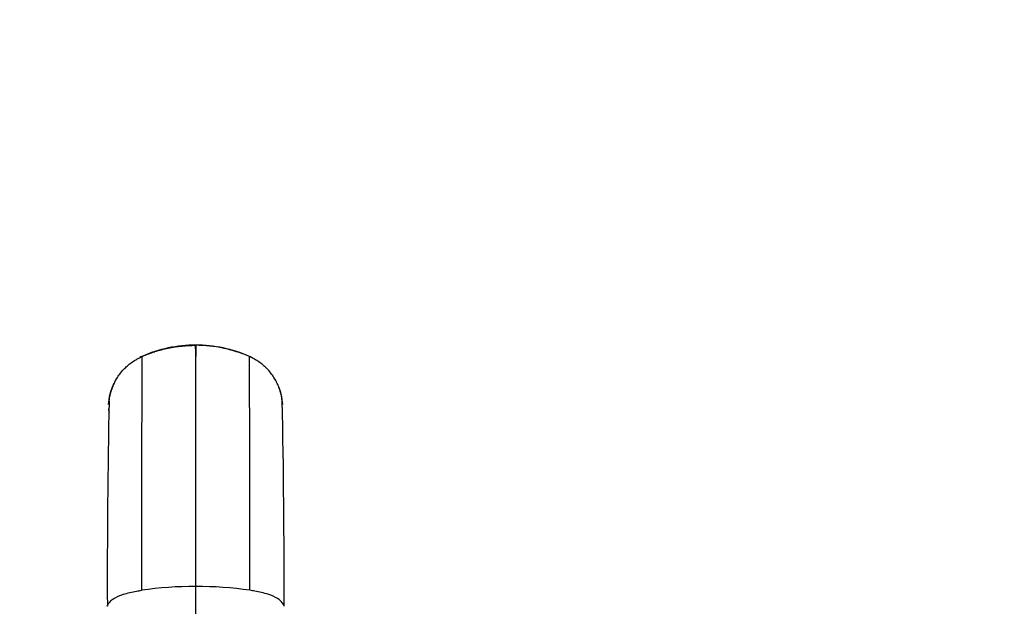
# Model space of a CAD drawing. Units: millimetres. Extents: x 0 to 1333, y 0 to 1880.
# Drawn here: x 560 to 778, y 1467 to 1596 of the extents above; entities that cross this region are included whole.
import ezdxf
from ezdxf import colors
from ezdxf.entities.mleader import LeaderData, LeaderLine
from ezdxf.math import Vec2, Vec3

# ---------------------------------------------------------------- set-up
doc = ezdxf.new("R2010")
doc.units = ezdxf.units.MM
doc.layers.add('DV1_Défaut', color=7, linetype='Continuous')
doc.layers.add('Défaut', color=7, linetype='Continuous')

# ---------------------------------------------------------------- blocks, each defined once
blk = doc.blocks.new('_DOT')
at = {"color": 0}
blk.add_line((0, 0), (-1, 0), dxfattribs=at)
at = {"color": 0, "const_width": 0.333}
blk.add_lwpolyline([(-0.1665, 0, 1), (0.1665, 0, 1)], format="xyb", close=True, dxfattribs=at)
blk = doc.blocks.new('SE')
at = {"layer": 'DV1_Défaut', "color": 7, "linetype": 'Continuous'}
for p, q in [((599.29, 1524.5), (599.29, 1524.46)), ((599.29, 1471.2), (599.29, 1524.46)), ((599.29, 1471.2), (599.25, 1471.2)), ((599.29, 1457.83), (599.29, 1471.2)), ((599.29, 1471.2), (599.32, 1471.2))]:
    blk.add_line(p, q, dxfattribs=at)
for centre, radius, start, end in [((599.32, 1494.68), 29.86, 90.0603, 113.5208), ((32103.66, 1475.51), 31504.41, 179.910906, 180.007834), ((599.25, 1494.68), 29.86, 66.4792, 89.9397), ((-30905.09, 1475.51), 31504.41, 359.992166, 0.089094), ((592.89, 1510.3), 12.98, 115.0433, 117.2611), ((12150.72, 1474.58), 11563.42, 179.764953, 180.020982), ((605.68, 1510.3), 12.98, 62.7383, 64.9561), ((-11056.53, 1474.39), 11667.8, 359.980164, 0.233902), ((592.89, 1510.3), 12.98, 153.7994, 164.8366), ((605.68, 1510.3), 12.98, 15.164, 20.1672), ((2363.75, 1474), 1784, 178.77307, 180.23003), ((101.38, 1507.9), 478.68, 0.4205, 0.4212), ((-1165.18, 1474), 1784, 359.76997, 1.22693), ((599.16, 1388.86), 82.35, 89.9358, 98.2757), ((599.42, 1388.86), 82.35, 81.7243, 90.0642)]:
    blk.add_arc(centre, radius, start, end, dxfattribs=at)
for points, knots in [([(587.4, 1522.02), (587.4, 1522.02), (587.4, 1522.02), (587.4, 1522.02), (587.4, 1522.02), (587.4, 1522.02), (587.4, 1522.02), (587.41, 1522.02), (587.42, 1522.03), (587.43, 1522.03), (588.35, 1522.43), (589.3, 1522.79), (591.24, 1523.41), (592.23, 1523.67), (594.22, 1524.08), (595.23, 1524.24), (597.25, 1524.45), (598.27, 1524.5), (599.29, 1524.5)], [0, 0, 0, 0, 0.000242, 0.000242, 0.000242, 0.000272, 0.000272, 0.000272, 0.002375, 0.002375, 0.002375, 0.250204, 0.251781, 0.500136, 0.501188, 0.750068, 0.750594, 1, 1, 1, 1]), ([(611.17, 1522.02), (611.16, 1522.02), (610.48, 1522.32), (609.53, 1522.69), (608.57, 1523.01), (607.48, 1523.36), (606.49, 1523.63), (605.5, 1523.84), (604.36, 1524.08), (603.34, 1524.24), (601.32, 1524.45), (600.3, 1524.5), (599.29, 1524.5)], [0, 0, 0, 0, 0.002104, 0.182739, 0.250001, 0.251579, 0.46355, 0.500001, 0.501054, 0.750001, 0.750527, 1, 1, 1, 1]), ([(580.94, 1515.34), (581.08, 1515.68), (581.25, 1516.07), (581.6, 1516.75), (581.8, 1517.1), (581.99, 1517.39), (581.99, 1517.4), (582.21, 1517.74), (582.68, 1518.39), (583.22, 1519.02), (583.78, 1519.59), (584.07, 1519.87), (584.35, 1520.11), (584.36, 1520.11), (584.66, 1520.37), (585.28, 1520.85), (585.96, 1521.28), (586.65, 1521.66), (587.02, 1521.85), (587.38, 1522.01), (587.4, 1522.02)], [0, 0, 0, 0, 0.115153, 0.135073, 0.240464, 0.241619, 0.242774, 0.243929, 0.36936, 0.494796, 0.506094, 0.620226, 0.621261, 0.622295, 0.623329, 0.74653, 0.869737, 0.875668, 0.992943, 1, 1, 1, 1]), ([(617.63, 1515.34), (617.49, 1515.68), (617.32, 1516.07), (616.97, 1516.75), (616.77, 1517.1), (616.58, 1517.39), (616.58, 1517.4), (616.36, 1517.74), (615.89, 1518.39), (615.35, 1519.02), (614.79, 1519.59), (614.5, 1519.87), (614.22, 1520.11), (614.21, 1520.11), (613.91, 1520.37), (613.29, 1520.85), (612.61, 1521.28), (611.92, 1521.66), (611.55, 1521.85), (611.19, 1522.01), (611.17, 1522.02)], [0, 0, 0, 0, 0.115153, 0.135073, 0.240464, 0.241619, 0.242774, 0.243929, 0.36936, 0.494796, 0.506094, 0.620226, 0.621261, 0.622295, 0.623329, 0.74653, 0.869737, 0.875668, 0.992943, 1, 1, 1, 1]), ([(580.05, 1511.41), (580.06, 1512.14), (580.17, 1512.89), (580.5, 1514.2), (580.7, 1514.78), (580.94, 1515.34)], [0, 0, 0, 0, 0.555241, 0.564393, 1, 1, 1, 1]), ([(580.16, 1512.2), (580.19, 1512.44), (580.27, 1513), (580.4, 1513.63), (580.5, 1514.02), (580.52, 1514.09), (580.53, 1514.1), (580.64, 1514.49), (580.77, 1514.91), (580.93, 1515.31), (580.94, 1515.34)], [0, 0, 0, 0, 0.22344, 0.527225, 0.591003, 0.59475, 0.598497, 0.602244, 0.970165, 1, 1, 1, 1]), ([(618.52, 1511.41), (618.51, 1512.14), (618.4, 1512.89), (618.07, 1514.2), (617.87, 1514.78), (617.63, 1515.34)], [0, 0, 0, 0, 0.555241, 0.564393, 1, 1, 1, 1]), ([(618.48, 1511.39), (618.47, 1511.5), (618.44, 1512.02), (618.34, 1512.85), (618.17, 1513.63), (618.07, 1514.02), (618.05, 1514.09), (618.04, 1514.1), (617.93, 1514.49), (617.8, 1514.91), (617.64, 1515.31), (617.63, 1515.34)], [0, 0, 0, 0, 0.084792, 0.378823, 0.621823, 0.67284, 0.675838, 0.678835, 0.681832, 0.976134, 1, 1, 1, 1]), ([(580.24, 1509.69), (580.23, 1509.7), (580.22, 1509.75), (580.19, 1509.81), (580.17, 1509.89), (580.16, 1509.94), (580.15, 1509.97), (580.15, 1509.98), (580.14, 1510.01), (580.13, 1510.07), (580.12, 1510.16), (580.11, 1510.24), (580.1, 1510.33), (580.09, 1510.41), (580.09, 1510.47), (580.09, 1510.5)], [0, 0, 0, 0, 0.064654, 0.158518, 0.252382, 0.346245, 0.35631, 0.366374, 0.376439, 0.480365, 0.584292, 0.688219, 0.792146, 0.896073, 1, 1, 1, 1]), ([(579.76, 1466.82), (579.76, 1467.09), (580.13, 1467.67), (581.15, 1468.61), (583.2, 1469.53), (585.52, 1470.06), (586.94, 1470.29), (587.3, 1470.35)], [0, 0, 0, 0, 0.174655, 0.385141, 0.648889, 0.911609, 1, 1, 1, 1]), ([(618.81, 1466.82), (618.81, 1467.09), (618.44, 1467.67), (617.42, 1468.61), (615.37, 1469.53), (613.05, 1470.06), (611.63, 1470.29), (611.27, 1470.35)], [0, 0, 0, 0, 0.174655, 0.385141, 0.648889, 0.911609, 1, 1, 1, 1])]:
    blk.add_open_spline(points, degree=3, knots=knots, dxfattribs=at)

msp = doc.modelspace()

# ---------------------------------------------------------------- block references
at = {"layer": 'Défaut'}
msp.add_blockref('SE', (0, 0), dxfattribs=at)

# ---------------------------------------------------------------- leaders
at = {"layer": 'Défaut', "color": 7, "linetype": 'Continuous'}
ml = msp.add_multileader_mtext('Standard', dxfattribs=at)
ml.set_content('{\\pxsm0.9;\\fSolid Edge ISO|b1||i0||c0|p34;\\W1.;01/03/2021\\P}', color=256)
ml.set_leader_properties()
ml.set_arrow_properties(name='DOT')
ml.build(insert=Vec2(0, 0))
ml.multileader.update_dxf_attribs({"leader_type": 0, "dogleg_length": 0, "arrow_head_size": 12})
ctx = ml.context
ctx.base_point, ctx.char_height, ctx.arrow_head_size, ctx.landing_gap_size = Vec3(1000.89, 1872.84), 12, 12, 4.2
notes = []
notes.append((ctx, [(0, (0, 0, 0), (0, 0), (1, 0), 1, [])]))
ctx.mtext.insert = Vec3(1002.89, 1878.96)
for ctx, leaders in notes:
    for number, flags, end, landing, length, lines in leaders:
        leader = LeaderData()
        leader.index, (leader.has_last_leader_line, leader.has_dogleg_vector, leader.attachment_direction) = number, flags
        leader.last_leader_point, leader.dogleg_vector, leader.dogleg_length = Vec3(end), Vec3(landing), length
        for number, points, colour, breaks in lines:
            line = LeaderLine()
            line.index, line.vertices, line.color, line.breaks = number, Vec3.list(points), colors.encode_raw_color(colour), breaks
            leader.lines.append(line)
        ctx.leaders.append(leader)

doc.saveas('drawing.dxf')
